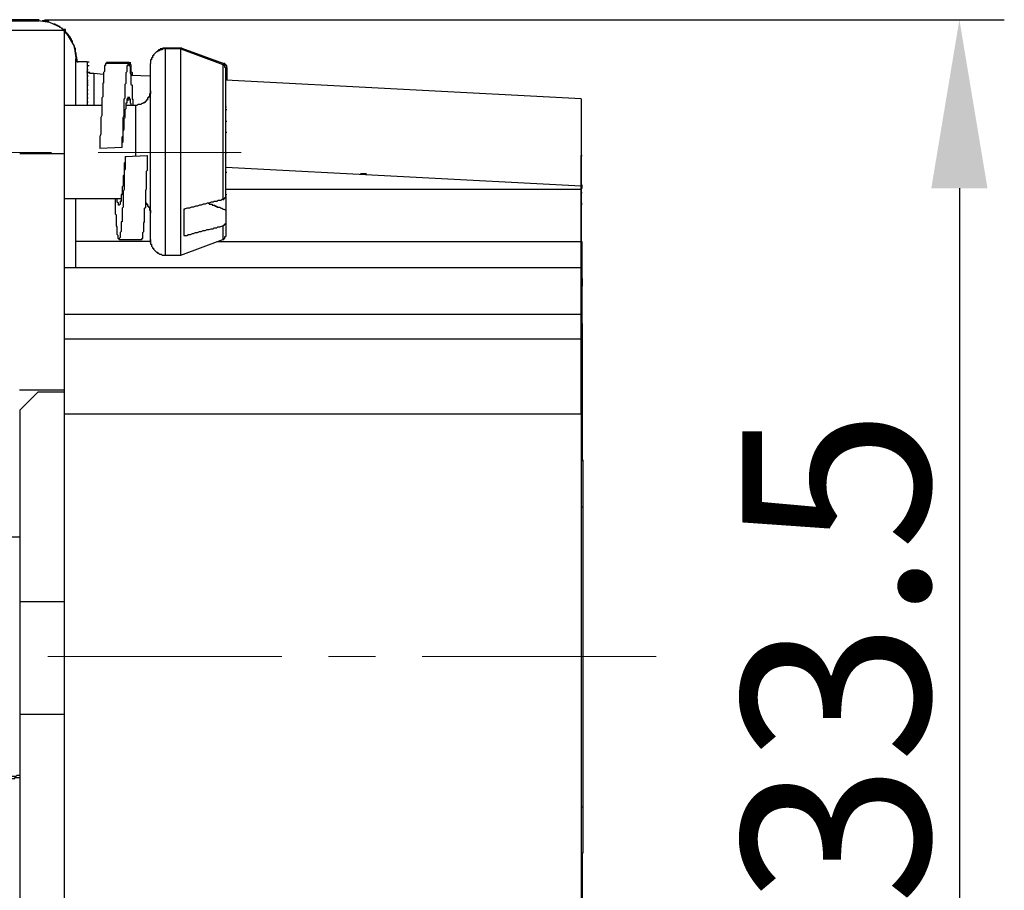
# Model space of a CAD drawing. Units: inches. Extents: x 11 to 673, y 29 to 500.
# Drawn here: x 441 to 467, y 413 to 436 of the extents above; entities that cross this region are included whole.
import ezdxf

# ---------------------------------------------------------------- set-up
doc = ezdxf.new("R2010")
doc.units = ezdxf.units.IN
doc.header["$MEASUREMENT"] = 0
doc.linetypes.add('CENTER', pattern=[2, 1.25, -0.25, 0.25, -0.25])
doc.layers.get('0').update_dxf_attribs({"lineweight": 30})
doc.layers.add('CEN', color=1, linetype='CENTER', lineweight=15)
doc.layers.add('打标文字', color=3, linetype='Continuous', lineweight=20)
doc.styles.add('Romans字体', font='romans.shx', dxfattribs={"width": 0.75})
doc.dimstyles.new('01', dxfattribs={"dimtxt": 5, "dimasz": 4.5, "dimexe": 1.2, "dimexo": 0.2, "dimgap": 0.8, "dimtad": 1, "dimdec": 1, "dimdsep": 46, "dimtxsty": 'Romans字体', "dimcen": 0, "dimclrd": 1, "dimclre": 6, "dimclrt": 4, "dimazin": 2, "dimtfac": 1, "dimtdec": 1, "dimtofl": 0, "dimtmove": 0, "dimatfit": 3, "dimfxl": 1, "dimtolj": 1, "dimtzin": 0, "dimarcsym": 0})

# ---------------------------------------------------------------- blocks, each defined once
blk = doc.blocks.new('*D14')
at = {"layer": 'Defpoints', "color": 0}
for p in [(441.288, 436.275), (441.221, 402.245), (465.916, 402.245)]:
    blk.add_point(p, dxfattribs=at)
at = {"layer": '打标文字', "color": 6, "lineweight": -2}
for p, q in [((441.488, 436.275), (467.116, 436.275)), ((441.421, 402.245), (467.116, 402.245))]:
    blk.add_line(p, q, dxfattribs=at)
at = {"layer": '打标文字', "color": 1, "lineweight": -2}
blk.add_line((465.916, 431.775), (465.916, 406.745), dxfattribs=at)
at = {"layer": '打标文字', "color": 1}
for points in [[(465.166, 431.775), (466.666, 431.775), (465.916, 436.275)], [(465.166, 406.745), (466.666, 406.745), (465.916, 402.245)]]:
    blk.add_solid(points, dxfattribs=at)
at = {"layer": '打标文字', "color": 4, "lineweight": -2, "insert": (462.616, 419.26), "char_height": 5, "attachment_point": 5, "rotation": 90, "style": 'Romans字体'}
blk.add_mtext('\\A1;33.5', dxfattribs=at)

msp = doc.modelspace()

# ---------------------------------------------------------------- linework, layer by layer
for points in [[(434.487, 436.249), (441.319, 436.249)], [(441.345, 436.275), (434.513, 436.275)], [(441.319, 436.275), (441.345, 436.275)], [(441.319, 436.249), (441.345, 436.249)], [(441.319, 436.249), (441.345, 436.249)], [(442.336, 435.258), (442.284, 435.571), (442.128, 435.832), (441.919, 436.067), (441.632, 436.197), (441.319, 436.249)], [(441.606, 436.223), (441.528, 436.223), (441.528, 436.249), (441.424, 436.249)], [(441.424, 436.249), (441.45, 436.249), (441.476, 436.249)], [(441.424, 436.249), (441.45, 436.249)], [(442.023, 426.392), (442.023, 435.989), (436.103, 435.989)], [(442.232, 435.649), (442.232, 435.702), (442.206, 435.728), (442.206, 435.754), (442.18, 435.78), (442.18, 435.806), (442.154, 435.806), (442.154, 435.832), (442.128, 435.858), (442.128, 435.884), (442.102, 435.884), (442.102, 435.91), (442.076, 435.91), (442.076, 435.936), (442.049, 435.936), (442.049, 435.962), (442.023, 435.962), (442.023, 435.989), (441.997, 435.989), (441.997, 436.015), (441.971, 436.015), (441.971, 436.041), (441.945, 436.041), (441.919, 436.067), (441.893, 436.067), (441.893, 436.093), (441.867, 436.093), (441.841, 436.119), (441.815, 436.119), (441.789, 436.145), (441.763, 436.145), (441.736, 436.171)], [(442.049, 435.962), (442.049, 436.015), (441.945, 436.015)], [(442.336, 435.311), (442.336, 435.389), (442.31, 435.389), (442.31, 435.519), (442.284, 435.519), (442.284, 435.571), (442.258, 435.571)], [(444.709, 435.493), (444.631, 435.493), (444.631, 435.467), (444.553, 435.467), (444.553, 435.441), (444.501, 435.441), (444.501, 435.415), (444.474, 435.415), (444.396, 435.337), (444.396, 435.311), (444.37, 435.311), (444.37, 435.258), (444.344, 435.258), (444.344, 435.206), (444.318, 435.206), (444.318, 435.102)], [(445.152, 435.493), (445.152, 435.519), (444.657, 435.519), (444.631, 435.493), (444.579, 435.493), (444.579, 435.467), (444.527, 435.467), (444.527, 435.441), (444.501, 435.441), (444.501, 435.415), (444.474, 435.415), (444.448, 435.389)], [(444.735, 435.519), (444.735, 435.493)], [(445.152, 435.519), (446.274, 435.102), (446.274, 435.076)], [(442.31, 435.232), (442.31, 433.981)], [(442.623, 435.154), (442.31, 435.154)], [(442.363, 435.154), (442.363, 435.206), (442.336, 435.206), (442.336, 435.311)], [(442.336, 435.311), (442.336, 435.258)], [(442.336, 435.311), (442.363, 435.154)], [(442.363, 435.154), (442.388, 435.154)], [(442.363, 435.154), (442.388, 435.154)], [(442.363, 435.154), (442.388, 435.154)], [(442.623, 435.154), (442.649, 435.154)], [(442.623, 435.154), (442.649, 435.154)], [(442.623, 435.154), (442.649, 435.154), (442.675, 435.154)], [(442.623, 435.154), (442.649, 435.154)], [(442.623, 435.154), (442.623, 433.981)], [(442.623, 435.154), (442.649, 435.154)], [(442.623, 435.154), (442.649, 435.154)], [(442.623, 435.154), (442.649, 435.154)], [(442.649, 435.154), (442.675, 435.154)], [(442.649, 435.154), (442.675, 435.154)], [(442.649, 435.154), (442.675, 435.154)], [(442.649, 435.154), (442.675, 435.154)], [(442.649, 435.154), (442.675, 435.154)], [(442.623, 435.05), (442.649, 435.05)], [(442.623, 435.05), (442.649, 435.05)], [(442.623, 435.05), (442.649, 435.05)], [(442.623, 434.946), (442.649, 434.946)], [(442.623, 434.945), (442.649, 434.945)], [(442.806, 434.841), (442.701, 434.841), (442.701, 434.867), (442.623, 434.867), (442.623, 434.893)], [(442.649, 435.05), (442.675, 435.05)], [(442.649, 435.05), (442.675, 435.05)], [(443.718, 435.102), (443.118, 435.102)], [(443.744, 435.128), (443.145, 435.128)], [(443.145, 435.128), (443.171, 435.128), (443.197, 435.128)], [(443.145, 435.128), (443.145, 435.102)], [(443.744, 435.102), (443.744, 435.128)], [(443.744, 435.128), (443.77, 435.128), (443.77, 435.076), (443.796, 435.076), (443.796, 434.893), (443.823, 434.867), (443.823, 434.789)], [(443.744, 435.102), (443.744, 435.05), (443.77, 435.024), (443.77, 434.841), (443.796, 434.841), (443.796, 434.554), (443.823, 434.528), (443.823, 434.163), (443.848, 434.137), (443.848, 433.981)], [(443.77, 435.128), (443.796, 435.128)], [(444.318, 430.382), (444.318, 435.102)], [(446.326, 434.971), (446.326, 434.998), (446.3, 434.998), (446.3, 435.05), (446.274, 435.05), (446.274, 435.076), (446.248, 435.076)], [(446.248, 431.477), (446.274, 431.477), (446.274, 431.503), (446.3, 431.503), (446.3, 431.529), (446.326, 431.529), (446.326, 434.971)], [(446.352, 434.998), (446.352, 435.05), (446.326, 435.05), (446.326, 435.076), (446.3, 435.076), (446.3, 435.102), (446.274, 435.102)], [(446.352, 434.998), (446.352, 434.659)], [(442.623, 434.867), (442.649, 434.867)], [(442.623, 434.867), (442.806, 434.841)], [(442.623, 434.789), (442.649, 434.789)], [(442.623, 434.763), (442.649, 434.763)], [(442.623, 434.659), (442.649, 434.659)], [(442.623, 434.659), (442.649, 434.659)], [(442.623, 434.659), (442.649, 434.659)], [(442.623, 434.659), (442.649, 434.659)], [(442.623, 434.659), (442.649, 434.659)], [(442.623, 434.659), (442.649, 434.659)], [(442.623, 434.659), (442.649, 434.659)], [(442.623, 434.606), (442.649, 434.606)], [(442.649, 434.867), (442.675, 434.867)], [(442.649, 434.867), (442.675, 434.867)], [(442.649, 434.867), (442.675, 434.867)], [(443.066, 434.815), (442.806, 434.841)], [(444.318, 434.763), (443.797, 434.789)], [(455.818, 434.163), (446.326, 434.659)], [(442.623, 434.554), (442.649, 434.554)], [(442.623, 434.554), (442.649, 434.554)], [(442.623, 434.554), (442.649, 434.554)], [(442.623, 434.554), (442.649, 434.554)], [(442.623, 434.554), (442.649, 434.554)], [(442.623, 434.554), (442.649, 434.554)], [(442.623, 434.554), (442.649, 434.554)], [(442.623, 434.554), (442.649, 434.554)], [(442.623, 434.528), (442.649, 434.528)], [(442.623, 434.398), (442.649, 434.398)], [(442.623, 434.398), (442.649, 434.398)], [(442.623, 434.398), (442.649, 434.398)], [(444.318, 434.372), (444.318, 434.294), (444.292, 434.294), (444.292, 434.215), (444.266, 434.215), (444.266, 434.189), (444.24, 434.189), (444.24, 434.137), (444.214, 434.137), (444.214, 434.111), (444.188, 434.111), (444.188, 434.085), (444.162, 434.085), (444.162, 434.059), (444.136, 434.059), (444.109, 434.033), (444.083, 434.033), (444.057, 434.007), (443.979, 434.007), (443.953, 433.981), (443.927, 433.981)], [(442.623, 434.294), (442.649, 434.294)], [(442.623, 434.293), (442.649, 434.293)], [(442.623, 434.189), (442.649, 434.189)], [(442.623, 434.189), (442.649, 434.189)], [(442.623, 434.189), (442.649, 434.189)], [(442.623, 434.189), (442.649, 434.189)], [(442.623, 434.189), (442.649, 434.189)], [(442.623, 434.085), (442.649, 434.085)], [(442.623, 434.085), (442.649, 434.085)], [(442.623, 434.085), (442.649, 434.085)], [(442.623, 434.085), (442.649, 434.085)], [(443.718, 434.189), (443.718, 434.163), (443.692, 434.163)], [(443.692, 434.163), (443.692, 434.137)], [(443.692, 434.163), (443.718, 434.163)], [(443.692, 434.163), (443.718, 434.163)], [(443.692, 434.163), (443.718, 434.163)], [(443.692, 434.163), (443.692, 434.137)], [(443.692, 434.163), (443.718, 434.163)], [(443.692, 434.137), (443.718, 434.137)], [(443.692, 434.137), (443.718, 434.137)], [(443.692, 434.137), (443.718, 434.137)], [(443.692, 434.137), (443.718, 434.137)], [(443.718, 434.137), (443.744, 434.137)], [(443.744, 434.215), (443.744, 434.163), (443.77, 434.163), (443.77, 434.059), (443.796, 434.033), (443.796, 433.981)], [(446.326, 434.267), (446.326, 434.294)], [(443.014, 433.981), (442.023, 433.981)], [(443.927, 433.981), (443.666, 433.981)], [(446.326, 433.954), (446.326, 433.928)], [(446.326, 433.876), (446.352, 433.876)], [(446.326, 433.563), (446.352, 433.563)], [(446.326, 433.276), (446.352, 433.276)], [(443.562, 432.859), (442.962, 432.833)], [(440.824, 432.703), (442.023, 432.703)], [(443.64, 432.625), (444.24, 432.651)], [(443.64, 432.625), (443.666, 432.625)], [(446.326, 432.729), (446.352, 432.729)], [(455.818, 432.651), (455.844, 432.651)], [(446.326, 432.338), (455.818, 431.842)], [(446.326, 432.207), (446.352, 432.207)], [(450.081, 432.155), (449.925, 432.155)], [(455.818, 431.738), (446.326, 431.738)], [(455.844, 431.764), (455.844, 431.868)], [(442.023, 431.503), (443.536, 431.503)], [(442.31, 431.503), (442.31, 429.652)], [(446.248, 431.477), (446.222, 431.477), (446.196, 431.451), (446.117, 431.451), (446.091, 431.425), (446.013, 431.425), (445.987, 431.399), (445.935, 431.399), (445.883, 431.373), (445.831, 431.373), (445.778, 431.347), (445.726, 431.347), (445.674, 431.321), (445.622, 431.321), (445.57, 431.295), (445.517, 431.295), (445.465, 431.269), (445.413, 431.269), (445.361, 431.243), (445.309, 431.243), (445.205, 431.216)], [(446.326, 431.608), (446.352, 431.608)], [(446.326, 431.555), (446.326, 431.19)], [(455.818, 431.66), (455.844, 431.66)], [(444.188, 431.399), (444.188, 431.373), (444.214, 431.373), (444.214, 431.347), (444.24, 431.347), (444.24, 431.295), (444.266, 431.295), (444.266, 431.268), (444.292, 431.268), (444.292, 431.19), (444.318, 431.19), (444.318, 431.112)], [(445.205, 431.216), (445.231, 431.216)], [(445.205, 431.216), (445.205, 430.512)], [(445.857, 431.373), (445.883, 431.373), (445.883, 431.347), (445.961, 431.347), (445.961, 431.321), (446.039, 431.321), (446.039, 431.295), (446.091, 431.295), (446.091, 431.268), (446.169, 431.268), (446.196, 431.243), (446.222, 431.243), (446.248, 431.216), (446.274, 431.216), (446.326, 431.19)], [(446.326, 431.19), (446.326, 430.851)], [(455.818, 431.373), (455.844, 431.373)], [(455.818, 431.347), (455.844, 431.347)], [(455.818, 431.347), (455.844, 431.347)], [(445.205, 430.512), (445.283, 430.512), (445.335, 430.538), (445.387, 430.538), (445.439, 430.565), (445.465, 430.565), (445.517, 430.591), (445.57, 430.591), (445.622, 430.617), (445.674, 430.617), (445.726, 430.643), (445.778, 430.643), (445.831, 430.669), (445.883, 430.669), (445.935, 430.695), (445.987, 430.695), (446.013, 430.721), (446.091, 430.721), (446.117, 430.747), (446.169, 430.747), (446.248, 430.773)], [(446.326, 430.851), (446.326, 430.825), (446.3, 430.825), (446.3, 430.799), (446.274, 430.799), (446.274, 430.773), (446.248, 430.773)], [(446.326, 430.851), (446.326, 430.486)], [(443.483, 430.408), (444.083, 430.408)], [(444.318, 430.382), (444.318, 430.408), (444.318, 430.33), (444.318, 430.356), (444.318, 430.278), (444.344, 430.278), (444.344, 430.225), (444.37, 430.199), (444.37, 430.173), (444.396, 430.173), (444.396, 430.147), (444.474, 430.069), (444.501, 430.069), (444.501, 430.043), (444.527, 430.043), (444.553, 430.017), (444.605, 430.017), (444.631, 429.991), (444.709, 429.991)], [(445.126, 429.991), (446.248, 430.408)], [(445.205, 430.512), (445.231, 430.512)], [(446.248, 430.408), (446.274, 430.408), (446.274, 430.434), (446.3, 430.434), (446.3, 430.486), (446.326, 430.486)], [(444.318, 430.356), (442.31, 430.356)], [(455.818, 430.356), (455.818, 430.33)], [(455.818, 430.252), (455.818, 430.356)], [(455.844, 429.678), (455.844, 430.356)], [(455.818, 429.652), (442.023, 429.652)], [(455.818, 429.365), (455.844, 429.365)], [(455.844, 429.365), (455.844, 429.156)], [(455.818, 429.156), (455.844, 429.156)], [(455.844, 427.774), (455.844, 428.426)], [(455.818, 428.009), (455.844, 428.166)], [(455.818, 427.748), (442.023, 427.748)], [(455.818, 427.305), (455.818, 427.331), (455.844, 427.331)], [(440.823, 426.392), (442.023, 426.392)], [(440.824, 425.845), (441.319, 426.34), (442.023, 426.34)], [(442.023, 412.102), (442.023, 426.392)], [(440.824, 425.845), (440.824, 420.734)], [(455.818, 425.74), (455.818, 412.754), (442.023, 412.754)], [(455.818, 424.489), (455.818, 414.006)], [(455.87, 424.515), (455.844, 424.515)], [(455.844, 414.032), (455.87, 414.032), (455.87, 424.515)], [(455.844, 423.263), (455.818, 423.263)], [(442.023, 420.734), (440.824, 420.734)], [(440.824, 420.734), (440.824, 417.735)], [(440.824, 417.735), (440.824, 412.65)], [(440.824, 417.735), (442.023, 417.735)], [(440.824, 416.092), (440.746, 416.092), (440.72, 416.066), (440.563, 416.066), (440.537, 416.04), (440.328, 416.04), (440.276, 416.014)], [(455.818, 415.257), (455.844, 415.257)], [(455.844, 414.006), (455.844, 411.059)]]:
    msp.add_lwpolyline(points)
for points, knots in [([(444.709, 429.991), (444.709, 429.991), (445.126, 429.991), (445.126, 429.991), (445.126, 429.991), (445.126, 430.017), (445.126, 430.017), (445.126, 431.825), (445.126, 433.633), (445.126, 435.441), (445.126, 435.441), (445.126, 435.493), (445.126, 435.493), (445.126, 435.493), (444.709, 435.493), (444.709, 435.493)], [0, 0, 0, 0, 1, 1, 1, 2, 2, 2, 3, 3, 3, 4, 4, 4, 5, 5, 5, 5]), ([(444.709, 435.493), (444.709, 435.493), (444.709, 435.467), (444.709, 435.467), (444.709, 433.65), (444.709, 431.834), (444.709, 430.017), (444.709, 430.017), (444.709, 429.991), (444.709, 429.991)], [0, 0, 0, 0, 1, 1, 1, 2, 2, 2, 3, 3, 3, 3]), ([(445.126, 435.493), (445.126, 435.493), (446.248, 435.076), (446.248, 435.076), (446.248, 435.076), (446.248, 435.05), (446.248, 435.05), (446.248, 433.92), (446.248, 432.79), (446.248, 431.66), (446.248, 431.66), (446.248, 431.477), (446.248, 431.477)], [0, 0, 0, 0, 1, 1, 1, 2, 2, 2, 3, 3, 3, 4, 4, 4, 4]), ([(443.118, 435.102), (443.118, 435.102), (443.118, 435.05), (443.118, 435.05), (443.118, 435.05), (443.092, 435.05), (443.092, 435.05), (443.092, 435.05), (443.092, 434.893), (443.092, 434.893), (443.092, 434.893), (443.066, 434.867), (443.066, 434.867), (443.066, 434.867), (443.066, 434.789), (443.066, 434.789), (443.066, 434.737), (443.066, 434.685), (443.066, 434.633), (443.066, 434.633), (443.066, 434.58), (443.066, 434.58), (443.066, 434.58), (443.04, 434.58), (443.04, 434.58), (443.04, 434.58), (443.04, 434.502), (443.04, 434.502), (443.04, 434.424), (443.04, 434.346), (443.04, 434.267), (443.04, 434.267), (443.04, 434.215), (443.04, 434.215), (443.04, 434.215), (443.014, 434.189), (443.014, 434.189), (443.014, 434.189), (443.014, 433.72), (443.014, 433.72), (443.014, 433.72), (442.988, 433.668), (442.988, 433.668), (442.988, 433.668), (442.988, 433.355), (442.988, 433.355), (443.003, 433.111), (442.948, 433.233), (442.962, 433.016), (442.962, 433.016), (442.962, 432.833), (442.962, 432.833)], [0, 0, 0, 0, 1, 1, 1, 2, 2, 2, 3, 3, 3, 4, 4, 4, 5, 5, 5, 6, 6, 6, 7, 7, 7, 8, 8, 8, 9, 9, 9, 10, 10, 10, 11, 11, 11, 12, 12, 12, 13, 13, 13, 14, 14, 14, 15, 15, 15, 16, 16, 16, 17, 17, 17, 17]), ([(443.562, 432.859), (443.562, 432.859), (443.562, 433.146), (443.562, 433.146), (443.562, 433.146), (443.588, 433.172), (443.588, 433.172), (443.588, 433.172), (443.588, 433.25), (443.588, 433.25), (443.588, 433.32), (443.588, 433.39), (443.588, 433.459), (443.588, 433.459), (443.588, 433.589), (443.588, 433.589), (443.576, 433.742), (443.625, 433.646), (443.614, 433.798), (443.614, 433.798), (443.614, 433.85), (443.614, 433.85), (443.614, 433.911), (443.614, 433.972), (443.614, 434.033), (443.614, 434.033), (443.614, 434.163), (443.614, 434.163), (443.614, 434.163), (443.64, 434.189), (443.64, 434.189), (443.64, 434.311), (443.64, 434.433), (443.64, 434.554), (443.64, 434.554), (443.666, 434.58), (443.666, 434.58), (443.666, 434.58), (443.666, 434.633), (443.666, 434.633), (443.666, 434.676), (443.666, 434.72), (443.666, 434.763), (443.666, 434.763), (443.666, 434.867), (443.666, 434.867), (443.666, 434.867), (443.692, 434.893), (443.692, 434.893), (443.692, 434.893), (443.692, 435.05), (443.692, 435.05), (443.692, 435.05), (443.718, 435.05), (443.718, 435.05), (443.718, 435.05), (443.718, 435.102), (443.718, 435.102)], [0, 0, 0, 0, 1, 1, 1, 2, 2, 2, 3, 3, 3, 4, 4, 4, 5, 5, 5, 6, 6, 6, 7, 7, 7, 8, 8, 8, 9, 9, 9, 10, 10, 10, 11, 11, 11, 12, 12, 12, 13, 13, 13, 14, 14, 14, 15, 15, 15, 16, 16, 16, 17, 17, 17, 18, 18, 18, 19, 19, 19, 19]), ([(442.806, 434.841), (442.806, 434.841), (442.806, 434.815), (442.806, 434.815), (442.806, 434.58), (442.806, 434.346), (442.806, 434.111), (442.806, 434.111), (442.806, 433.981), (442.806, 433.981)], [0, 0, 0, 0, 1, 1, 1, 2, 2, 2, 3, 3, 3, 3]), ([(443.562, 432.859), (443.562, 432.859), (443.562, 432.99), (443.562, 432.99), (443.562, 432.99), (443.588, 433.016), (443.588, 433.016), (443.588, 433.016), (443.588, 433.224), (443.588, 433.224), (443.579, 433.386), (443.623, 433.271), (443.614, 433.433), (443.614, 433.433), (443.614, 433.642), (443.614, 433.642), (443.614, 433.642), (443.64, 433.668), (443.64, 433.668), (443.64, 433.668), (443.64, 433.876), (443.64, 433.876), (443.64, 433.876), (443.666, 433.902), (443.666, 433.902), (443.666, 433.902), (443.666, 434.059), (443.666, 434.059), (443.666, 434.059), (443.692, 434.059), (443.692, 434.059), (443.692, 434.059), (443.692, 434.163), (443.692, 434.163), (443.692, 434.163), (443.718, 434.189), (443.718, 434.189), (443.718, 434.189), (443.718, 434.215), (443.718, 434.215)], [0, 0, 0, 0, 1, 1, 1, 2, 2, 2, 3, 3, 3, 4, 4, 4, 5, 5, 5, 6, 6, 6, 7, 7, 7, 8, 8, 8, 9, 9, 9, 10, 10, 10, 11, 11, 11, 12, 12, 12, 13, 13, 13, 13]), ([(455.818, 434.163), (455.818, 434.163), (455.818, 434.137), (455.818, 434.137), (455.818, 433.372), (455.818, 432.607), (455.818, 431.842), (455.818, 431.842), (455.818, 431.738), (455.818, 431.738)], [0, 0, 0, 0, 1, 1, 1, 2, 2, 2, 3, 3, 3, 3]), ([(443.927, 432.625), (443.927, 432.625), (443.927, 432.677), (443.927, 432.677), (443.927, 433.103), (443.927, 433.529), (443.927, 433.954), (443.927, 433.954), (443.927, 433.981), (443.927, 433.981)], [0, 0, 0, 0, 1, 1, 1, 2, 2, 2, 3, 3, 3, 3]), ([(443.64, 432.625), (443.64, 432.625), (443.64, 432.286), (443.64, 432.286), (443.64, 432.286), (443.614, 432.233), (443.614, 432.233), (443.614, 432.233), (443.614, 432.077), (443.614, 432.077), (443.614, 431.964), (443.614, 431.851), (443.614, 431.738), (443.614, 431.738), (443.588, 431.686), (443.588, 431.686), (443.588, 431.686), (443.588, 431.582), (443.588, 431.582), (443.588, 431.486), (443.588, 431.39), (443.588, 431.295), (443.588, 431.295), (443.588, 431.269), (443.588, 431.269), (443.588, 431.269), (443.562, 431.243), (443.562, 431.243), (443.562, 431.156), (443.562, 431.069), (443.562, 430.982), (443.562, 430.982), (443.562, 430.877), (443.562, 430.877), (443.562, 430.877), (443.536, 430.877), (443.536, 430.877), (443.536, 430.877), (443.536, 430.825), (443.536, 430.825), (443.536, 430.773), (443.536, 430.721), (443.536, 430.669), (443.536, 430.669), (443.536, 430.617), (443.536, 430.617), (443.536, 430.617), (443.51, 430.591), (443.51, 430.591), (443.51, 430.591), (443.51, 430.46), (443.51, 430.46), (443.51, 430.46), (443.483, 430.434), (443.483, 430.434), (443.483, 430.434), (443.483, 430.408), (443.483, 430.408), (443.483, 430.408), (443.457, 430.434), (443.457, 430.434), (443.457, 430.434), (443.457, 430.512), (443.457, 430.512), (443.457, 430.512), (443.431, 430.538), (443.431, 430.538), (443.431, 430.538), (443.431, 430.747), (443.431, 430.747), (443.431, 430.747), (443.405, 430.773), (443.405, 430.773), (443.405, 430.773), (443.405, 430.93), (443.405, 430.93), (443.405, 430.973), (443.405, 431.017), (443.405, 431.06), (443.405, 431.06), (443.379, 431.086), (443.379, 431.086), (443.379, 431.086), (443.379, 431.138), (443.379, 431.138), (443.379, 431.199), (443.379, 431.26), (443.379, 431.321), (443.379, 431.321), (443.379, 431.503), (443.379, 431.503)], [0, 0, 0, 0, 1, 1, 1, 2, 2, 2, 3, 3, 3, 4, 4, 4, 5, 5, 5, 6, 6, 6, 7, 7, 7, 8, 8, 8, 9, 9, 9, 10, 10, 10, 11, 11, 11, 12, 12, 12, 13, 13, 13, 14, 14, 14, 15, 15, 15, 16, 16, 16, 17, 17, 17, 18, 18, 18, 19, 19, 19, 20, 20, 20, 21, 21, 21, 22, 22, 22, 23, 23, 23, 24, 24, 24, 25, 25, 25, 26, 26, 26, 27, 27, 27, 28, 28, 28, 29, 29, 29, 30, 30, 30, 30]), ([(443.64, 432.625), (443.64, 432.625), (443.64, 432.52), (443.64, 432.52), (443.648, 432.401), (443.606, 432.483), (443.614, 432.364), (443.614, 432.364), (443.614, 432.312), (443.614, 432.312), (443.614, 432.251), (443.614, 432.19), (443.614, 432.129), (443.614, 432.129), (443.588, 432.103), (443.588, 432.103), (443.588, 432.103), (443.588, 432.025), (443.588, 432.025), (443.588, 431.981), (443.588, 431.938), (443.588, 431.895), (443.588, 431.895), (443.588, 431.842), (443.588, 431.842), (443.588, 431.842), (443.562, 431.816), (443.562, 431.816), (443.562, 431.816), (443.562, 431.608), (443.562, 431.608), (443.562, 431.608), (443.536, 431.608), (443.536, 431.608), (443.536, 431.608), (443.536, 431.582), (443.536, 431.582), (443.536, 431.538), (443.536, 431.494), (443.536, 431.451), (443.536, 431.451), (443.536, 431.425), (443.536, 431.425), (443.536, 431.425), (443.51, 431.425), (443.51, 431.425), (443.51, 431.425), (443.51, 431.347), (443.51, 431.347), (443.51, 431.347), (443.484, 431.321), (443.484, 431.321), (443.484, 431.321), (443.458, 431.321), (443.458, 431.321), (443.458, 431.321), (443.458, 431.373), (443.458, 431.373), (443.458, 431.373), (443.431, 431.399), (443.431, 431.399), (443.431, 431.399), (443.431, 431.503), (443.431, 431.503)], [0, 0, 0, 0, 1, 1, 1, 2, 2, 2, 3, 3, 3, 4, 4, 4, 5, 5, 5, 6, 6, 6, 7, 7, 7, 8, 8, 8, 9, 9, 9, 10, 10, 10, 11, 11, 11, 12, 12, 12, 13, 13, 13, 14, 14, 14, 15, 15, 15, 16, 16, 16, 17, 17, 17, 18, 18, 18, 19, 19, 19, 20, 20, 20, 21, 21, 21, 21]), ([(443.64, 432.625), (443.64, 432.625), (443.64, 432.468), (443.64, 432.468), (443.64, 432.468), (443.614, 432.442), (443.614, 432.442), (443.614, 432.442), (443.614, 432.129), (443.614, 432.129), (443.614, 432.129), (443.588, 432.077), (443.588, 432.077), (443.588, 432.077), (443.588, 431.842), (443.588, 431.842), (443.588, 431.842), (443.562, 431.816), (443.562, 431.816), (443.562, 431.764), (443.562, 431.712), (443.562, 431.66), (443.562, 431.66), (443.562, 431.608), (443.562, 431.608), (443.562, 431.608), (443.536, 431.582), (443.536, 431.582), (443.536, 431.538), (443.536, 431.494), (443.536, 431.451), (443.536, 431.451), (443.51, 431.425), (443.51, 431.425), (443.51, 431.425), (443.51, 431.373), (443.51, 431.373)], [0, 0, 0, 0, 1, 1, 1, 2, 2, 2, 3, 3, 3, 4, 4, 4, 5, 5, 5, 6, 6, 6, 7, 7, 7, 8, 8, 8, 9, 9, 9, 10, 10, 10, 11, 11, 11, 12, 12, 12, 12]), ([(444.083, 430.408), (444.083, 430.408), (444.083, 430.434), (444.083, 430.434), (444.083, 430.434), (444.109, 430.434), (444.109, 430.434), (444.109, 430.434), (444.109, 430.591), (444.109, 430.591), (444.109, 430.591), (444.135, 430.617), (444.135, 430.617), (444.135, 430.617), (444.135, 430.721), (444.135, 430.721), (444.135, 430.764), (444.135, 430.808), (444.135, 430.851), (444.135, 430.851), (444.161, 430.877), (444.161, 430.877), (444.161, 430.877), (444.161, 430.956), (444.161, 430.956), (444.161, 430.999), (444.161, 431.043), (444.161, 431.086), (444.161, 431.086), (444.161, 431.243), (444.161, 431.243), (444.161, 431.243), (444.188, 431.269), (444.188, 431.269), (444.188, 431.269), (444.188, 431.477), (444.188, 431.477), (444.188, 431.529), (444.188, 431.582), (444.188, 431.634), (444.188, 431.634), (444.188, 431.712), (444.188, 431.712), (444.188, 431.712), (444.214, 431.764), (444.214, 431.764), (444.214, 431.764), (444.214, 431.973), (444.214, 431.973), (444.214, 432.034), (444.214, 432.094), (444.214, 432.155), (444.214, 432.155), (444.214, 432.233), (444.214, 432.233), (444.214, 432.233), (444.24, 432.26), (444.24, 432.26), (444.24, 432.26), (444.24, 432.651), (444.24, 432.651)], [0, 0, 0, 0, 1, 1, 1, 2, 2, 2, 3, 3, 3, 4, 4, 4, 5, 5, 5, 6, 6, 6, 7, 7, 7, 8, 8, 8, 9, 9, 9, 10, 10, 10, 11, 11, 11, 12, 12, 12, 13, 13, 13, 14, 14, 14, 15, 15, 15, 16, 16, 16, 17, 17, 17, 18, 18, 18, 19, 19, 19, 20, 20, 20, 20]), ([(455.818, 431.66), (455.818, 431.66), (455.818, 431.712), (455.818, 431.712), (455.818, 432.016), (455.818, 432.32), (455.818, 432.625), (455.818, 432.625), (455.818, 432.651), (455.818, 432.651)], [0, 0, 0, 0, 1, 1, 1, 2, 2, 2, 3, 3, 3, 3]), ([(455.818, 431.738), (455.818, 431.738), (455.818, 431.712), (455.818, 431.712), (455.818, 431.303), (455.818, 430.895), (455.818, 430.486), (455.818, 430.486), (455.818, 430.356), (455.818, 430.356)], [0, 0, 0, 0, 1, 1, 1, 2, 2, 2, 3, 3, 3, 3]), ([(455.818, 429.339), (455.818, 429.339), (455.818, 429.391), (455.818, 429.391), (455.818, 430.043), (455.818, 430.695), (455.818, 431.347), (455.818, 431.347), (455.818, 431.66), (455.818, 431.66)], [0, 0, 0, 0, 1, 1, 1, 2, 2, 2, 3, 3, 3, 3]), ([(446.248, 430.773), (446.248, 430.773), (446.248, 430.747), (446.248, 430.747), (446.248, 430.643), (446.248, 430.538), (446.248, 430.434), (446.248, 430.434), (446.248, 430.408), (446.248, 430.408)], [0, 0, 0, 0, 1, 1, 1, 2, 2, 2, 3, 3, 3, 3]), ([(446.092, 430.356), (446.092, 430.356), (455.818, 430.356), (455.818, 430.356), (455.818, 430.356), (455.818, 429.652), (455.818, 429.652), (455.818, 429.287), (455.818, 428.922), (455.818, 428.557), (455.818, 428.557), (455.818, 428.4), (455.818, 428.4), (455.818, 428.4), (442.023, 428.4), (442.023, 428.4)], [0, 0, 0, 0, 1, 1, 1, 2, 2, 2, 3, 3, 3, 4, 4, 4, 5, 5, 5, 5]), ([(455.844, 428.426), (455.844, 428.426), (455.844, 428.478), (455.844, 428.478), (455.844, 428.869), (455.844, 429.261), (455.844, 429.652), (455.844, 429.652), (455.844, 429.678), (455.844, 429.678)], [0, 0, 0, 0, 1, 1, 1, 2, 2, 2, 3, 3, 3, 3]), ([(455.818, 425.74), (455.818, 425.74), (455.818, 427.305), (455.818, 427.305), (455.818, 427.922), (455.818, 428.539), (455.818, 429.156), (455.818, 429.156), (455.818, 429.339), (455.818, 429.339)], [0, 0, 0, 0, 1, 1, 1, 2, 2, 2, 3, 3, 3, 3]), ([(455.818, 428.4), (455.818, 428.4), (455.818, 427.748), (455.818, 427.748), (455.818, 427.148), (455.818, 426.549), (455.818, 425.949), (455.818, 425.949), (455.818, 425.74), (455.818, 425.74), (455.818, 425.74), (442.023, 425.74), (442.023, 425.74)], [0, 0, 0, 0, 1, 1, 1, 2, 2, 2, 3, 3, 3, 4, 4, 4, 4]), ([(455.844, 428.166), (455.844, 428.166), (455.844, 428.139), (455.844, 428.139), (455.844, 427.87), (455.844, 427.6), (455.844, 427.331), (455.844, 427.331), (455.844, 424.489), (455.844, 424.489)], [0, 0, 0, 0, 1, 1, 1, 2, 2, 2, 3, 3, 3, 3]), ([(455.844, 425.766), (455.844, 425.766), (455.844, 425.871), (455.844, 425.871), (455.844, 426.496), (455.844, 427.122), (455.844, 427.748), (455.844, 427.748), (455.844, 427.774), (455.844, 427.774)], [0, 0, 0, 0, 1, 1, 1, 2, 2, 2, 3, 3, 3, 3]), ([(440.824, 422.455), (440.824, 422.455), (440.772, 422.455), (440.772, 422.455), (440.72, 422.455), (440.667, 422.455), (440.615, 422.455), (440.615, 422.455), (440.589, 422.481), (440.589, 422.481), (440.589, 422.481), (440.563, 422.481), (440.563, 422.481), (440.502, 422.481), (440.441, 422.481), (440.381, 422.481), (440.381, 422.481), (440.302, 422.481), (440.302, 422.481)], [0, 0, 0, 0, 1, 1, 1, 2, 2, 2, 3, 3, 3, 4, 4, 4, 5, 5, 5, 6, 6, 6, 6]), ([(440.302, 416.014), (440.302, 416.014), (440.328, 416.014), (440.328, 416.014), (440.441, 416.014), (440.554, 416.014), (440.667, 416.014), (440.667, 416.014), (440.693, 416.014), (440.693, 416.014), (440.693, 416.014), (440.693, 416.04), (440.693, 416.04), (440.693, 416.04), (440.824, 416.04), (440.824, 416.04)], [0, 0, 0, 0, 1, 1, 1, 2, 2, 2, 3, 3, 3, 4, 4, 4, 5, 5, 5, 5])]:
    msp.add_open_spline(points, degree=3, knots=knots)
at = {"layer": 'CEN', "ltscale": 5}
for points in [[(432.923, 432.729), (446.742, 432.729)], [(457.822, 419.273), (422.126, 419.273)]]:
    msp.add_lwpolyline(points, dxfattribs=at)

# ---------------------------------------------------------------- dimensions: what is measured, and where the dimension line sits
at = {"layer": '打标文字', "lineweight": -2}
dim = msp.add_linear_dim(base=(465.916, 402.245), p1=(441.288, 436.275), p2=(441.221, 402.245), angle=90, text='33.5', dimstyle='01', override={"dimdec": 0}, dxfattribs=at)
dim.commit()
dim.dimension.update_dxf_attribs({"geometry": '*D14', "text_midpoint": (462.616, 419.26)})

doc.saveas('drawing.dxf')
